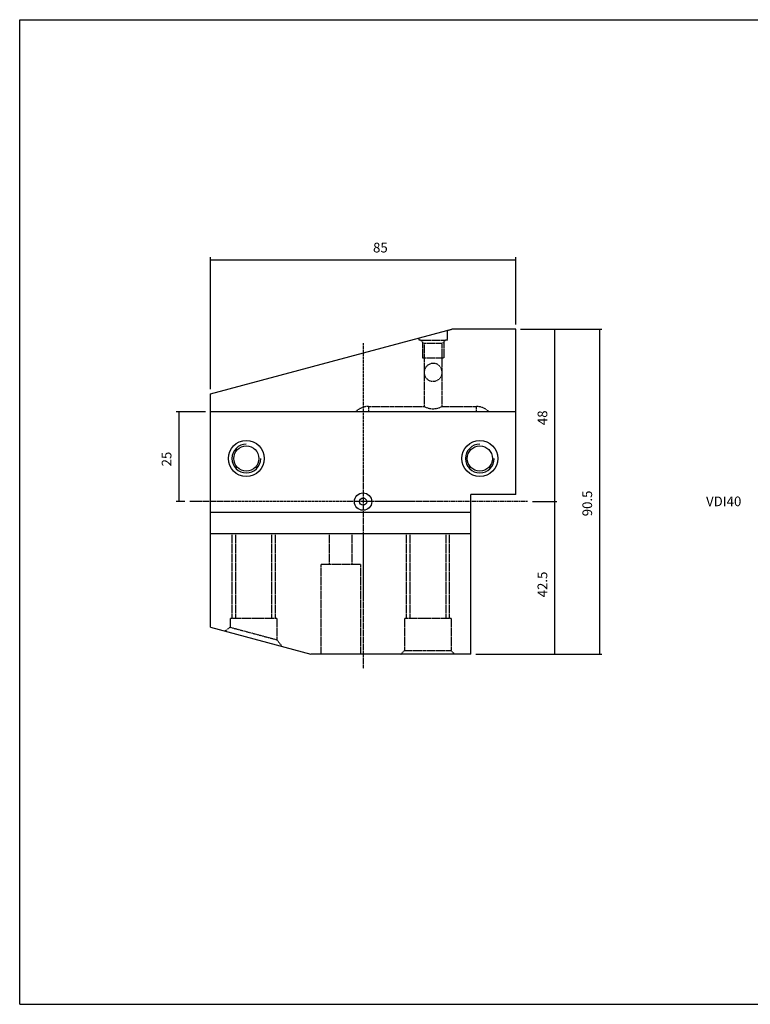
# Model space of a CAD drawing. Extents: x -796 to -395, y -148 to 126.
# Drawn here: x -796 to -592, y -148 to 126 of the extents above; entities that cross this region are included whole.
import ezdxf

# ---------------------------------------------------------------- set-up
doc = ezdxf.new("R2010")
doc.units = 0
doc.linetypes.add('CENTER', pattern=[0.95, 0.625, -0.125, 0.075, -0.125])
doc.linetypes.add('DASHED', pattern=[0.2, 0.1, -0.1])
doc.layers.add('CK_LEVEL_1', color=7, linetype='CONTINUOUS')
doc.styles.add('BOX', font='txt.shx', dxfattribs={"height": 1})
doc.dimstyles.get("Standard").update_dxf_attribs({"dimtxt": 2.5, "dimasz": 2.5, "dimexe": 1.25, "dimexo": 0.625, "dimtad": 1, "dimcen": 2.5, "dimazin": 3, "dimtfac": 1, "dimtmove": 0, "dimatfit": 3})

# ---------------------------------------------------------------- blocks, each defined once
blk = doc.blocks.new('*D4')
at = {"layer": 'CK_LEVEL_1', "color": 3, "linetype": 'CONTINUOUS'}
for p, q in [((-743.88, 17.09), (-752.04, 17.09)), ((-751.36, 17.09), (-751.36, -7.91)), ((-749.64, -7.91), (-752.04, -7.91))]:
    blk.add_line(p, q, dxfattribs=at)
for points in [[(-751.36, 17.09), (-750.96, 14.39), (-751.77, 14.39), (-751.36, 17.09)], [(-751.36, -7.91), (-751.77, -5.21), (-750.96, -5.21), (-751.36, -7.91)]]:
    blk.add_solid(points, dxfattribs=at)
at = {"layer": 'CK_LEVEL_1', "color": 3, "linetype": 'CONTINUOUS', "style": 'BOX'}
blk.add_text('25', height=2.7, rotation=90, dxfattribs=at).set_placement((-753.39, 1.89))
blk = doc.blocks.new('*D5')
at = {"layer": 'CK_LEVEL_1', "color": 3, "linetype": 'CONTINUOUS'}
for p, q in [((-652.88, -7.91), (-646.06, -7.91)), ((-646.74, -7.91), (-646.74, -50.41)), ((-668.68, -50.41), (-646.06, -50.41))]:
    blk.add_line(p, q, dxfattribs=at)
for points in [[(-646.74, -7.91), (-646.33, -10.61), (-647.14, -10.61), (-646.74, -7.91)], [(-646.74, -50.41), (-647.14, -47.71), (-646.33, -47.71), (-646.74, -50.41)]]:
    blk.add_solid(points, dxfattribs=at)
at = {"layer": 'CK_LEVEL_1', "color": 3, "linetype": 'CONTINUOUS', "style": 'BOX'}
blk.add_text('42.5', height=2.7, rotation=90, dxfattribs=at).set_placement((-648.76, -34.56))
blk = doc.blocks.new('*D6')
at = {"layer": 'CK_LEVEL_1', "color": 3, "linetype": 'CONTINUOUS'}
for p, q in [((-656.18, 40.09), (-633.59, 40.09)), ((-634.26, 40.09), (-634.26, -50.41)), ((-668.68, -50.41), (-633.59, -50.41))]:
    blk.add_line(p, q, dxfattribs=at)
for points in [[(-634.26, 40.09), (-633.86, 37.39), (-634.67, 37.39), (-634.26, 40.09)], [(-634.26, -50.41), (-634.67, -47.71), (-633.86, -47.71), (-634.26, -50.41)]]:
    blk.add_solid(points, dxfattribs=at)
at = {"layer": 'CK_LEVEL_1', "color": 3, "linetype": 'CONTINUOUS', "style": 'BOX'}
blk.add_text('90.5', height=2.7, rotation=90, dxfattribs=at).set_placement((-636.29, -11.99))
blk = doc.blocks.new('*D7')
at = {"layer": 'CK_LEVEL_1', "color": 3, "linetype": 'CONTINUOUS'}
for p, q in [((-656.18, 40.09), (-646.06, 40.09)), ((-646.74, 40.09), (-646.74, -7.91)), ((-652.88, -7.91), (-646.06, -7.91))]:
    blk.add_line(p, q, dxfattribs=at)
for points in [[(-646.74, 40.09), (-646.33, 37.39), (-647.14, 37.39), (-646.74, 40.09)], [(-646.74, -7.91), (-647.14, -5.21), (-646.33, -5.21), (-646.74, -7.91)]]:
    blk.add_solid(points, dxfattribs=at)
at = {"layer": 'CK_LEVEL_1', "color": 3, "linetype": 'CONTINUOUS', "style": 'BOX'}
blk.add_text('48', height=2.7, rotation=90, dxfattribs=at).set_placement((-648.76, 13.39))
blk = doc.blocks.new('*D8')
at = {"layer": 'CK_LEVEL_1', "color": 3, "linetype": 'CONTINUOUS'}
for p, q in [((-742.53, 23.44), (-742.53, 60.12)), ((-742.53, 59.45), (-657.53, 59.45)), ((-657.53, 41.44), (-657.53, 60.12))]:
    blk.add_line(p, q, dxfattribs=at)
for points in [[(-742.53, 59.45), (-739.83, 59.85), (-739.83, 59.04), (-742.53, 59.45)], [(-657.53, 59.45), (-660.23, 59.04), (-660.23, 59.85), (-657.53, 59.45)]]:
    blk.add_solid(points, dxfattribs=at)
at = {"layer": 'CK_LEVEL_1', "color": 3, "linetype": 'CONTINUOUS', "style": 'BOX'}
blk.add_text('85', height=2.7, dxfattribs=at).set_placement((-697.26, 61.47))

msp = doc.modelspace()

# ---------------------------------------------------------------- linework, layer by layer
at = {"layer": 'CK_LEVEL_1', "color": 6, "linetype": 'CONTINUOUS'}
for p, q in [((-795.617, 126.288), (-394.617, 126.288)), ((-795.617, -147.89), (-795.617, 126.288)), ((-795.617, -147.89), (-394.617, -147.89))]:
    msp.add_line(p, q, dxfattribs=at)
at = {"layer": 'CK_LEVEL_1', "color": 7, "linetype": 'CONTINUOUS'}
for p, q in [((-742.535, 22.086), (-675.358, 40.086)), ((-657.535, 40.086), (-675.358, 40.086)), ((-657.535, -5.914), (-657.535, 40.086)), ((-742.535, -42.914), (-742.535, 22.086)), ((-664.964, 17.086), (-742.535, 17.086)), ((-657.535, 17.086), (-664.964, 17.086)), ((-657.535, -5.914), (-670.035, -5.914)), ((-670.035, -50.414), (-670.035, -5.914)), ((-670.035, -10.914), (-742.535, -10.914)), ((-670.035, -16.914), (-742.535, -16.914)), ((-742.535, -42.914), (-714.545, -50.414)), ((-670.035, -50.414), (-714.545, -50.414))]:
    msp.add_line(p, q, dxfattribs=at)
at = {"layer": 'CK_LEVEL_1', "color": 2, "linetype": 'DASHED'}
for p, q in [((-676.535, 39.771), (-675.358, 40.086)), ((-676.535, 37.086), (-676.535, 39.771)), ((-684.535, 37.627), (-684.535, 37.086)), ((-684.035, 37.086), (-684.535, 37.086)), ((-684.035, 37.086), (-677.035, 37.086)), ((-683.035, 36.086), (-684.035, 37.086)), ((-683.535, 36.586), (-683.535, 32.086)), ((-678.035, 36.086), (-683.035, 36.086)), ((-683.035, 36.086), (-683.035, 28.086)), ((-677.035, 37.086), (-678.035, 36.086)), ((-678.035, 28.086), (-678.035, 36.086)), ((-677.535, 36.586), (-677.535, 32.086)), ((-676.535, 37.086), (-677.035, 37.086)), ((-683.535, 32.086), (-677.535, 32.086)), ((-683.035, 28.086), (-683.035, 18.586)), ((-678.035, 18.586), (-678.035, 28.086)), ((-698.535, 18.586), (-698.535, 17.086)), ((-698.535, 18.586), (-683.035, 18.586)), ((-678.035, 18.586), (-668.535, 18.586)), ((-668.535, 18.586), (-668.535, 17.086)), ((-736.535, -16.914), (-736.535, -40.414)), ((-735.535, -16.914), (-735.535, -40.414)), ((-725.535, -16.914), (-725.535, -40.414)), ((-724.535, -16.914), (-724.535, -40.414)), ((-709.435, -16.914), (-709.435, -25.414)), ((-703.135, -16.914), (-703.135, -25.414)), ((-688.035, -16.914), (-688.035, -40.414)), ((-687.035, -16.914), (-687.035, -40.414)), ((-677.035, -16.914), (-677.035, -40.414)), ((-676.035, -16.914), (-676.035, -40.414)), ((-711.785, -25.414), (-711.785, -50.414)), ((-700.785, -25.414), (-711.785, -25.414)), ((-700.785, -25.414), (-700.785, -50.414)), ((-737.035, -40.414), (-737.035, -42.887)), ((-724.035, -40.414), (-737.035, -40.414)), ((-724.035, -40.414), (-724.035, -46.371)), ((-688.535, -40.414), (-688.535, -49.414)), ((-675.535, -40.414), (-688.535, -40.414)), ((-675.535, -40.414), (-675.535, -49.414)), ((-737.035, -42.887), (-738.484, -43.999)), ((-737.035, -42.887), (-724.035, -46.371)), ((-724.035, -46.371), (-722.586, -48.259)), ((-689.535, -50.414), (-688.535, -49.414)), ((-688.535, -49.414), (-675.535, -49.414)), ((-674.535, -50.414), (-675.535, -49.414))]:
    msp.add_line(p, q, dxfattribs=at)
at = {"layer": 'CK_LEVEL_1', "color": 1, "linetype": 'CENTER'}
for p, q in [((-700.035, 36.248), (-700.035, -54.488)), ((-654.229, -7.914), (-748.287, -7.914))]:
    msp.add_line(p, q, dxfattribs=at)
at = {"layer": 'CK_LEVEL_1', "color": 7, "linetype": 'CONTINUOUS'}
for centre, radius in [((-732.535, 4.086), 5), ((-667.535, 4.086), 5), ((-732.535, 4.086), 3.5), ((-667.535, 4.086), 3.5), ((-700.035, -7.914), 2.415), ((-700.035, -7.914), 1)]:
    msp.add_circle(centre, radius, dxfattribs=at)
at = {"layer": 'CK_LEVEL_1', "color": 2, "linetype": 'DASHED'}
for centre, radius, start, end in [((-680.535, 28.086), 2.5, 0, 180), ((-680.535, 28.086), 2.5, 180, 360), ((-698.535, 13.586), 5, 90, 135.573), ((-680.535, 23.23), 5.274, 241.70174, 298.29826), ((-668.535, 13.586), 5, 44.427, 90)]:
    msp.add_arc(centre, radius, start, end, dxfattribs=at)
at = {"layer": 'CK_LEVEL_1', "color": 4, "linetype": 'CONTINUOUS'}
for centre in [(-732.535, 4.086), (-667.535, 4.086)]:
    msp.add_arc(centre, 4, 90, 360, dxfattribs=at)

# ---------------------------------------------------------------- texts
at = {"layer": 'CK_LEVEL_1', "color": 3, "linetype": 'CONTINUOUS', "style": 'BOX'}
msp.add_text('VDI40', height=2.7, dxfattribs=at).set_placement((-604.564, -9.187))

# ---------------------------------------------------------------- dimensions: what is measured, and where the dimension line sits
at = {"layer": 'CK_LEVEL_1', "color": 3, "linetype": 'CONTINUOUS'}
dim = msp.add_linear_dim(base=(-742.535, 59.445), p1=(-742.535, 22.086), p2=(-657.535, 40.086), dimstyle='Standard', dxfattribs=at)
dim.commit()
dim.dimension.update_dxf_attribs({"geometry": '*D8', "text_midpoint": (-697.262, 61.47)})
for base, p1, p2, picture, middle in [((-634.261, 40.086), (-657.535, 40.086), (-670.035, -50.414), '*D6', (-636.286, -11.986)), ((-646.74, 40.086), (-657.535, 40.086), (-654.229, -7.914), '*D7', (-648.765, 13.386)), ((-751.361, 17.086), (-742.535, 17.086), (-748.287, -7.914), '*D4', (-753.386, 1.886)), ((-646.74, -7.914), (-654.229, -7.914), (-670.035, -50.414), '*D5', (-648.765, -34.564))]:
    dim = msp.add_linear_dim(base=base, p1=p1, p2=p2, angle=90, dimstyle='Standard', dxfattribs=at)
    dim.commit()
    dim.dimension.update_dxf_attribs({"geometry": picture, "text_midpoint": middle})

doc.saveas('drawing.dxf')
